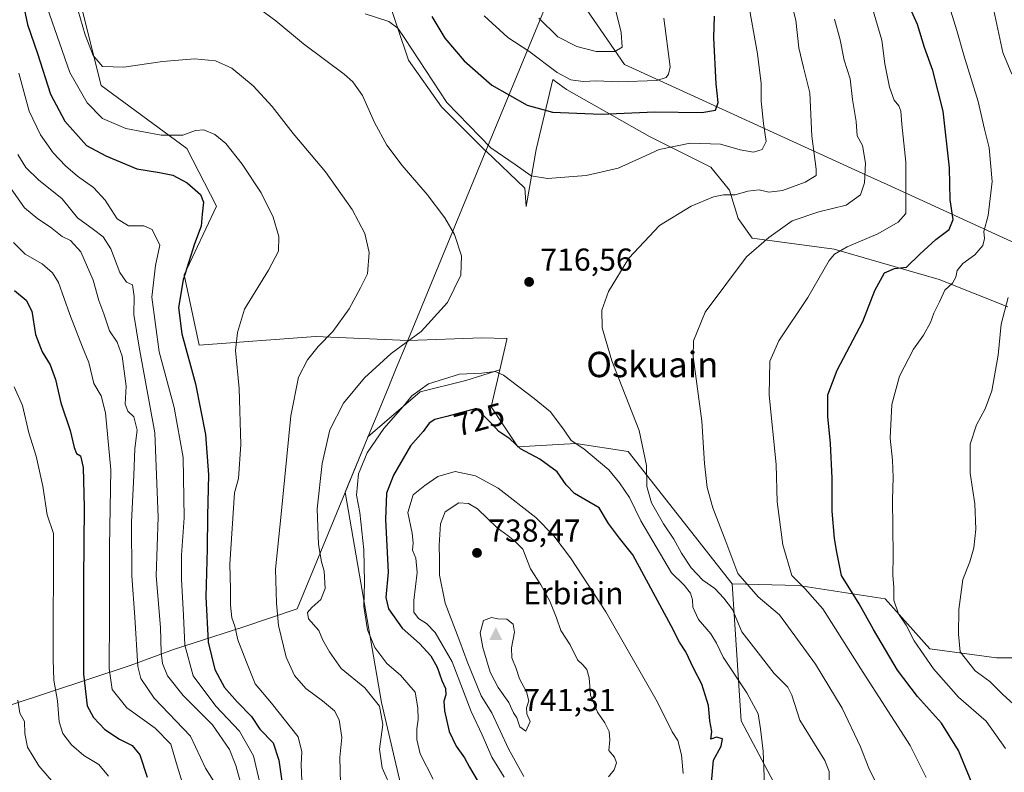
# Model space of a CAD drawing. Units: metres. Extents: x 615745 to 621093, y 4731747 to 4734512.
# Drawn here: x 619665 to 619975, y 4732308 to 4732545 of the extents above; entities that cross this region are included whole.
import ezdxf
from ezdxf.enums import TextEntityAlignment as Align

# ---------------------------------------------------------------- set-up
doc = ezdxf.new("R2010")
doc.units = ezdxf.units.M
doc.header["$MEASUREMENT"] = 0
for name, color, linetype, lineweight in [('Arbolado forestal CxS', 92, 'Continuous', 0), ('Cima', 7, 'Continuous', 0), ('Comarca', 135, 'Continuous', 13), ('Comarca CxS', 21, 'Continuous', 0), ('Cota de cima', 7, 'Continuous', 0), ('Cultivos herbáceos CxS', 92, 'Continuous', 0), ('Curva de nivel maestra', 30, 'Continuous', 30), ('Curva de nivel normal', 30, 'Continuous', 0), ('Entidad de ámbito territorial', 7, 'Continuous', 0), ('Entidad de ámbito territorial CxS', 92, 'Continuous', 0), ('Matorral CxS', 135, 'Continuous', 0), ('Municipio', 91, 'Continuous', 13), ('Municipio CxS', 4, 'Continuous', 0), ('Nombre de cima', 7, 'Continuous', 0), ('Punto de cota en terreno', 7, 'Continuous', 0), ('Rótulo de curva de nivel directora', 7, 'Continuous', 0), ('Rótulo de punto de cota en terreno', 7, 'Continuous', 0), ('Texto cartográfico', 7, 'Continuous', 0)]:
    doc.layers.add(name, color=color, linetype=linetype, lineweight=lineweight)
doc.styles.add('Style-Arial', font='txt')

# ---------------------------------------------------------------- blocks, each defined once
blk = doc.blocks.new('5CIMA')
at = {"layer": 'Arbolado forestal CxS', "color": 51, "linetype": 'Continuous', "lineweight": 0}
blk.add_solid([(-0.205, -0.136), (0, 0.273), (0.205, -0.136)], dxfattribs=at)
blk = doc.blocks.new('5PATER')
at = {"layer": 'Punto de cota en terreno', "linetype": 'Continuous', "lineweight": 0}
h = blk.add_hatch(color=51, dxfattribs=at)
edge = h.paths.add_edge_path()
edge.add_ellipse((0, 0), major_axis=(-0.11, -0.111), ratio=0.999422, start_angle=0, end_angle=360)

msp = doc.modelspace()

# ---------------------------------------------------------------- linework, layer by layer
at = {"layer": 'Arbolado forestal CxS', "color": 92, "linetype": 'Continuous', "lineweight": 0}
for points in [[(619791.7, 4732275.05, 712.6), (619778.94, 4732329.95, 715.2), (619767.45, 4732396.31, 717.65), (619774.4, 4732413.16, 718.82), (619774.64, 4732413.76, 718.8), (619791.08, 4732427.96, 719.58), (619805.52, 4732431.5, 720.14), (619816.23, 4732434.95, 719.42), (619813.52, 4732423.22, 722.34), (619821.88, 4732410.59, 723.9), (619840.2, 4732411.66, 719.9), (619856.79, 4732409.1, 716.55), (619889.51, 4732367.33, 711.21), (619892.38, 4732324.17, 723.61), (619911.07, 4732288.76, 717.47)], [(619816.23, 4732434.95, 719.42), (619805.52, 4732431.5, 720.14), (619791.08, 4732427.96, 719.58), (619774.64, 4732413.76, 718.8), (619774.4, 4732413.16, 718.82), (619767.45, 4732396.31, 717.65), (619778.94, 4732329.95, 715.2), (619791.7, 4732275.05, 712.6), (619813.4, 4732240.58, 710.33), (619847.33, 4732214.01, 710.84), (619869.88, 4732196.35, 709.3), (619901.82, 4732171.21, 703.65), (619934.29, 4732159.41, 706.97), (619954.03, 4732151.32, 703.54), (619962.44, 4732140.79, 701.45), (619968.13, 4732133.66, 700), (619974.07, 4732104.49, 690.52)], [(619816.23, 4732434.95, 719.42), (619813.52, 4732423.22, 722.34), (619821.88, 4732410.59, 723.9), (619840.2, 4732411.66, 719.9), (619856.79, 4732409.1, 716.55), (619889.51, 4732367.33, 711.21)], [(619911.07, 4732288.76, 717.47), (619892.38, 4732324.17, 723.61), (619889.51, 4732367.33, 711.21), (619910.46, 4732366.86, 704.93), (619937.8, 4732362.64, 696.44), (619951.88, 4732346.88, 693.66), (619972.92, 4732343.99, 688.02), (619985.69, 4732343.99, 685.71), (620011.61, 4732315.3, 682.42), (620040.95, 4732309.18, 675.28), (620048.22, 4732312.07, 674.3), (620072.98, 4732286.92, 665.23)], [(619889.51, 4732367.33, 711.21), (619910.46, 4732366.86, 704.93), (619937.8, 4732362.64, 696.44), (619951.88, 4732346.88, 693.66), (619972.92, 4732343.99, 688.02), (619985.69, 4732343.99, 685.71), (620011.61, 4732315.3, 682.42), (620040.95, 4732309.18, 675.28), (620048.22, 4732312.07, 674.3)], [(619889.51, 4732367.33, 711.21), (619892.38, 4732324.17, 723.61), (619911.07, 4732288.76, 717.47), (619941.21, 4732249.01, 707.93), (619959.72, 4732236.46, 702.42), (619979.44, 4732232.17, 696.75), (619996.67, 4732219.61, 691.64), (620008.27, 4732198.12, 689.08), (620017.41, 4732165.81, 686.55), (620028.75, 4732133.77, 682.81), (620055.92, 4732112.15, 675.06), (620093.38, 4732110.55, 663.15), (620110.45, 4732120.22, 659.11), (620122.97, 4732143.18, 657.51), (620121.38, 4732184.44, 653.37), (620111.53, 4732226.91, 653.04), (620096.03, 4732261.71, 658.63), (620072.98, 4732286.92, 665.23), (620048.22, 4732312.07, 674.3)], [(619889.51, 4732367.33, 711.21), (619892.38, 4732324.17, 723.61), (619911.07, 4732288.76, 717.47), (619941.21, 4732249.01, 707.93), (619959.72, 4732236.46, 702.42), (619979.44, 4732232.17, 696.75), (619996.67, 4732219.61, 691.64), (620008.27, 4732198.12, 689.08), (620017.41, 4732165.81, 686.55), (620028.75, 4732133.77, 682.81), (620055.92, 4732112.15, 675.06), (620093.38, 4732110.55, 663.15), (620110.45, 4732120.22, 659.11), (620122.97, 4732143.18, 657.51), (620121.38, 4732184.44, 653.37), (620111.53, 4732226.91, 653.04), (620096.03, 4732261.71, 658.63), (620072.98, 4732286.92, 665.23), (620048.22, 4732312.07, 674.3)]]:
    msp.add_polyline3d(points, dxfattribs=at)
at = {"layer": 'Comarca', "color": 135, "linetype": 'Continuous', "lineweight": 13, "flags": 128}
msp.add_lwpolyline([(619835.27, 4732560.82), (619824.21, 4732533.98), (619811.63, 4732503.46), (619810.91, 4732501.72), (619787.34, 4732444.53), (619787.18, 4732444.14), (619783.37, 4732434.9), (619781.19, 4732429.62), (619777.51, 4732420.68), (619775.85, 4732416.67), (619774.39, 4732413.12), (619767.43, 4732396.24), (619752.27, 4732359.45), (619735.16, 4732353.73), (619713.26, 4732346.7), (619699.57, 4732341.58), (619661.7, 4732329.11)], dxfattribs=at)
msp.add_lwpolyline([(619835.27, 4732560.82), (619824.21, 4732533.98), (619811.63, 4732503.46), (619810.91, 4732501.72), (619787.34, 4732444.53), (619787.18, 4732444.14), (619783.37, 4732434.9), (619781.19, 4732429.62), (619777.51, 4732420.68), (619775.85, 4732416.67), (619774.39, 4732413.12), (619767.43, 4732396.24), (619752.27, 4732359.45), (619735.16, 4732353.73), (619713.26, 4732346.7), (619699.57, 4732341.58), (619661.7, 4732329.11)], dxfattribs=at)
at = {"layer": 'Comarca CxS', "color": 21, "linetype": 'Continuous', "lineweight": 0, "flags": 128}
for points in [[(619661.7, 4732329.11), (619699.57, 4732341.58), (619713.26, 4732346.7), (619735.16, 4732353.73), (619752.27, 4732359.45), (619767.43, 4732396.24), (619774.39, 4732413.12), (619775.85, 4732416.67), (619777.51, 4732420.68), (619781.19, 4732429.62), (619783.37, 4732434.9), (619787.18, 4732444.14), (619787.34, 4732444.53), (619810.91, 4732501.72), (619811.63, 4732503.46), (619824.21, 4732533.98), (619835.27, 4732560.82)], [(619835.27, 4732560.82), (619824.21, 4732533.98), (619811.63, 4732503.46), (619810.91, 4732501.72), (619787.34, 4732444.53), (619787.18, 4732444.14), (619783.37, 4732434.9), (619781.19, 4732429.62), (619777.51, 4732420.68), (619775.85, 4732416.67), (619774.39, 4732413.12), (619767.43, 4732396.24), (619752.27, 4732359.45), (619735.16, 4732353.73), (619713.26, 4732346.7), (619699.57, 4732341.58), (619661.7, 4732329.11)]]:
    msp.add_lwpolyline(points, dxfattribs=at)
at = {"layer": 'Cultivos herbáceos CxS', "color": 92, "linetype": 'Continuous', "lineweight": 0}
for points in [[(619985.69, 4732343.99, 685.71), (619972.92, 4732343.99, 688.02), (619951.88, 4732346.88, 693.66), (619937.8, 4732362.64, 696.44), (619910.46, 4732366.86, 704.93), (619889.51, 4732367.33, 711.21), (619856.79, 4732409.1, 716.55), (619840.2, 4732411.66, 719.9), (619821.88, 4732410.59, 723.9), (619813.52, 4732423.22, 722.34), (619816.23, 4732434.95, 719.42), (619818.42, 4732444.47, 717.42), (619818.49, 4732444.78, 717.37), (619818.51, 4732444.85, 717.36), (619818.29, 4732444.81, 717.37), (619818.2, 4732444.79, 717.37), (619810.53, 4732445.06, 717.27), (619787.54, 4732444.18, 714.31), (619787.15, 4732444.11, 714.25), (619787.18, 4732444.18, 714.24), (619787.19, 4732444.2, 714.24), (619758.06, 4732445.39, 708.82), (619721.43, 4732442.73, 702.52), (619716.64, 4732464.88, 699.29), (619726.85, 4732486.58, 701.92), (619717.44, 4732504.76, 704.29), (619690.42, 4732524.63, 708.3), (619680.3, 4732565.49, 711.2)], [(619680.3, 4732565.49, 711.2), (619690.42, 4732524.63, 708.3), (619717.44, 4732504.76, 704.29), (619726.85, 4732486.58, 701.92), (619716.64, 4732464.88, 699.29), (619721.43, 4732442.73, 702.52), (619758.06, 4732445.39, 708.82), (619787.19, 4732444.2, 714.24), (619787.18, 4732444.18, 714.24), (619787.15, 4732444.11, 714.25), (619787.54, 4732444.18, 714.31), (619810.53, 4732445.06, 717.27), (619818.2, 4732444.79, 717.37), (619818.29, 4732444.81, 717.37), (619818.51, 4732444.85, 717.36), (619818.49, 4732444.78, 717.37), (619818.42, 4732444.47, 717.42), (619816.23, 4732434.95, 719.42)], [(619780.53, 4732553.4, 722.76), (619787.44, 4732532.66, 718.92), (619797.81, 4732517.97, 719.16), (619811.82, 4732503.96, 719.6), (619811.84, 4732504.02, 719.62), (619824.1, 4732492.23, 719.2), (619824.55, 4732486.44, 718.6), (619827.69, 4732504.41, 722.18), (619833.01, 4732526.6, 729.06), (619834.97, 4732525.13, 728.95), (619837.33, 4732523.36, 728.41), (619863.52, 4732508.54, 722.86), (619882.81, 4732498.9, 717.79), (619888.67, 4732491.66, 715.87), (619891.43, 4732482.7, 713.49), (619895.91, 4732476.5, 711.4), (619921.75, 4732473.05, 706.59), (619954.83, 4732463.4, 697.35), (619976.53, 4732454.79, 690.57)], [(619780.53, 4732553.4, 722.76), (619787.44, 4732532.66, 718.92), (619797.81, 4732517.97, 719.16), (619811.82, 4732503.96, 719.6), (619811.84, 4732504.02, 719.62), (619824.1, 4732492.23, 719.2), (619824.55, 4732486.44, 718.6), (619827.69, 4732504.41, 722.18), (619833.01, 4732526.6, 729.06), (619834.97, 4732525.13, 728.95), (619837.33, 4732523.36, 728.41), (619863.52, 4732508.54, 722.86), (619882.81, 4732498.9, 717.79), (619888.67, 4732491.66, 715.87), (619891.43, 4732482.7, 713.49), (619895.91, 4732476.5, 711.4), (619921.75, 4732473.05, 706.59), (619954.83, 4732463.4, 697.35), (619976.53, 4732454.79, 690.57)], [(619816.23, 4732434.95, 719.42), (619813.52, 4732423.22, 722.34), (619821.88, 4732410.59, 723.9), (619840.2, 4732411.66, 719.9), (619856.79, 4732409.1, 716.55), (619889.51, 4732367.33, 711.21)], [(619889.51, 4732367.33, 711.21), (619910.46, 4732366.86, 704.93), (619937.8, 4732362.64, 696.44), (619951.88, 4732346.88, 693.66), (619972.92, 4732343.99, 688.02), (619985.69, 4732343.99, 685.71), (620011.61, 4732315.3, 682.42), (620040.95, 4732309.18, 675.28), (620048.22, 4732312.07, 674.3)]]:
    msp.add_polyline3d(points, dxfattribs=at)
at = {"layer": 'Curva de nivel maestra', "color": 30, "linetype": 'Continuous', "lineweight": 30, "flags": 128}
for points, elevation in [([(619665.85, 4732550.34), (619667.2, 4732543.94), (619670.34, 4732534.76), (619674.44, 4732521.88), (619679, 4732513.43), (619685.84, 4732505.73), (619691.89, 4732502.5), (619701.72, 4732498.32), (619708.91, 4732497.18), (619713.07, 4732496.35), (619717.59, 4732493.94), (619721.78, 4732490.21), (619722.7, 4732487.81), (619722.28, 4732484.03), (619722.04, 4732480.27), (619719.9, 4732474.68), (619716.3, 4732463.34), (619714.83, 4732454.64), (619715.96, 4732446.33), (619720.17, 4732430.52), (619723.41, 4732414.54), (619724.29, 4732401.79), (619724, 4732388.81), (619723.94, 4732378.4), (619723.46, 4732363.26), (619724.18, 4732348.98), (619726.32, 4732340.34), (619729.33, 4732334.66), (619733.41, 4732330.11), (619737.91, 4732325.53), (619740.55, 4732321.53), (619744.73, 4732317.24), (619746.48, 4732311.7), (619747.56, 4732304.33)], 700), ([(619966.63, 4732300.96), (619960.98, 4732314.8), (619955.64, 4732323.42), (619947.98, 4732331.79), (619941.7, 4732340.09), (619934.18, 4732352.98), (619929.66, 4732361.01), (619924.09, 4732370), (619922.54, 4732377.36), (619921.86, 4732381.69), (619921.12, 4732390.36), (619921.08, 4732400.69), (619920.59, 4732411.69), (619919.69, 4732420.18), (619919.76, 4732427.01), (619922.66, 4732434.81), (619930.76, 4732450.2), (619934.55, 4732459.98), (619937.65, 4732465.5), (619940.74, 4732466.93), (619944.53, 4732467.32), (619948.76, 4732471.42), (619953.79, 4732476.02), (619957.98, 4732479.16), (619959.3, 4732482.37), (619958.38, 4732488.58), (619958.15, 4732498.72), (619956.1, 4732516.58), (619952.86, 4732529.42), (619950.2, 4732536.67), (619948, 4732543.89), (619944.84, 4732550.98)], 700), ([(619794.75, 4732546.39), (619798.92, 4732539.64), (619805.04, 4732532.4), (619813.73, 4732524.73), (619824.91, 4732518.49), (619832.87, 4732516.27), (619848.27, 4732515.63), (619865.11, 4732516.32), (619879.93, 4732516.12), (619884.34, 4732516.86), (619885.11, 4732519.29), (619884.52, 4732525.22), (619883.72, 4732539.73), (619884.01, 4732546.51)], 725), ([(619663.15, 4732459.97), (619666.81, 4732456.93), (619668.6, 4732453.4), (619669.77, 4732446.02), (619671.87, 4732440.55), (619674.36, 4732436.52), (619676.04, 4732431.83), (619677.68, 4732424.54), (619680.67, 4732415.8), (619681.95, 4732410.42), (619682.71, 4732408.51), (619683.94, 4732407.74), (619684.8, 4732404.14), (619685.05, 4732391.58), (619684.88, 4732368.68), (619684.84, 4732338.87), (619686.08, 4732328.88), (619688.01, 4732325.23), (619691.58, 4732321.39), (619696.23, 4732318.37), (619700.26, 4732316.37), (619702.7, 4732313.38), (619705.01, 4732306.35)], 675), ([(619883.03, 4732304.7), (619883.66, 4732311.7), (619886.07, 4732316.1), (619886.46, 4732318.44), (619884.6, 4732318.94), (619882.87, 4732318.3), (619883.14, 4732320.78), (619882.52, 4732324.18), (619882.13, 4732328.99), (619879.98, 4732335.7), (619877.33, 4732340.75), (619874.92, 4732345.95), (619872.95, 4732348.95), (619870.35, 4732354.08), (619858.24, 4732376.56), (619853.96, 4732381.78), (619850.56, 4732386.38), (619847.6, 4732391.36), (619839.83, 4732395.84), (619837.15, 4732398.65), (619834.34, 4732402.74), (619828.91, 4732406.73), (619822.81, 4732409.96), (619819.37, 4732413.18), (619815.98, 4732415.46), (619813.7, 4732417.84), (619808.86, 4732422.67), (619799.55, 4732420.14), (619795.76, 4732419.2), (619793.92, 4732418.05), (619792.08, 4732415.48), (619788.04, 4732410.89), (619782.72, 4732401.69), (619780.48, 4732396.03), (619780.13, 4732387.69), (619781.06, 4732371.03), (619780.3, 4732363.03), (619781.1, 4732359.46), (619785.39, 4732353.42), (619790.9, 4732348.49), (619794.48, 4732344.66), (619796.48, 4732341.09), (619797.96, 4732336.88), (619799.13, 4732334.37), (619799.26, 4732332.37), (619798.6, 4732330.37), (619798.75, 4732327.31), (619800.28, 4732320.78), (619802.52, 4732316.19), (619805.14, 4732312.5), (619806.71, 4732309.52), (619809.1, 4732305.43)], 725)]:
    msp.add_lwpolyline(points, dxfattribs=dict(at, elevation=elevation))
at = {"layer": 'Curva de nivel normal', "color": 30, "linetype": 'Continuous', "lineweight": 0, "flags": 128}
for points, elevation in [([(619753.82, 4732305.22), (619753.54, 4732310.33), (619753.8, 4732314.37), (619752.6, 4732319.04), (619744.25, 4732329.73), (619739.04, 4732335.85), (619736.28, 4732342.62), (619733.63, 4732349.69), (619732.62, 4732354.03), (619731.71, 4732356.69), (619731.24, 4732360.69), (619731.24, 4732365.72), (619731.04, 4732373.62), (619732.56, 4732396.05), (619733.77, 4732400.64), (619734.57, 4732411.37), (619734, 4732429.07), (619732.86, 4732441.02), (619733.52, 4732446.68), (619735.72, 4732454.02), (619743.29, 4732466.35), (619746.38, 4732472.4), (619746.54, 4732476.99), (619744.77, 4732483.08), (619740.94, 4732490.78), (619734.92, 4732499.88), (619729.78, 4732506.38), (619726.36, 4732509.21), (619722.89, 4732510.7), (619720.23, 4732510.48), (619716.25, 4732509), (619709.42, 4732508.93), (619698.28, 4732511.06), (619690.84, 4732514.28), (619686.04, 4732519.16), (619680.54, 4732528.71), (619671, 4732556.34)], 705), ([(619920.26, 4732302.8), (619920.2, 4732308.17), (619918.8, 4732311.57), (619910.91, 4732324.37), (619908.36, 4732332.2), (619907.13, 4732334.74), (619902.83, 4732339.11), (619897.8, 4732345.64), (619892.6, 4732352.22), (619889.66, 4732359.31), (619886.9, 4732362.86), (619884.06, 4732365.89), (619880.33, 4732368.49), (619876.62, 4732372.45), (619873.53, 4732377.02), (619871.18, 4732381.48), (619867.9, 4732386.32), (619864.11, 4732392.93), (619862.64, 4732398.13), (619862.52, 4732404.68), (619860.25, 4732415.74), (619851.62, 4732437.79), (619848.58, 4732448.14), (619848.4, 4732453.72), (619850.5, 4732459.61), (619856.95, 4732470.19), (619866.63, 4732480.48), (619876.66, 4732486.56), (619883.64, 4732489.48), (619886.86, 4732490.12), (619890.53, 4732490.1), (619894.48, 4732491.28), (619898.06, 4732491.72), (619901.1, 4732491.02), (619905.44, 4732491.51), (619912.56, 4732494.12), (619916.06, 4732496.24), (619916.05, 4732498.29), (619914.69, 4732508.65), (619914.01, 4732522.33), (619912.02, 4732530.32), (619910.62, 4732536.57), (619909.65, 4732545.32), (619906.43, 4732557.92)], 715), ([(619932.42, 4732553.67), (619936.8, 4732539.01), (619937.68, 4732531.48), (619939.18, 4732524.12), (619940.65, 4732520.08), (619942.18, 4732518.23), (619942.76, 4732516.54), (619943.09, 4732512.44), (619944.34, 4732500.51), (619944.37, 4732488.39), (619944.3, 4732484.25), (619941.9, 4732481.54), (619935.53, 4732477.82), (619925.86, 4732473.78), (619921.81, 4732471.38), (619920.17, 4732469.38), (619913.42, 4732457.74), (619904.32, 4732444.06), (619901.47, 4732437.61), (619901.27, 4732426.94), (619903.39, 4732405.06), (619903.76, 4732393.28), (619905.57, 4732379.69), (619908.36, 4732369.99), (619912.46, 4732365.92), (619918.11, 4732359.48), (619930.84, 4732339.4), (619945.73, 4732316.32), (619950.73, 4732306.24)], 705), ([(619970.89, 4732554.34), (619974.99, 4732535.09), (619977.77, 4732528.22)], 690), ([(619682.46, 4732550.78), (619685.45, 4732540.63), (619687.97, 4732534.08), (619690.9, 4732530.68), (619697.58, 4732530.4), (619709.82, 4732532.25), (619719.93, 4732533.06), (619726.48, 4732532.42), (619731.68, 4732530.13), (619738.46, 4732524.58), (619744.46, 4732517.99), (619751.08, 4732509.5), (619761.19, 4732497.38), (619769.67, 4732485.47), (619773.64, 4732477.98), (619774.98, 4732471.92), (619774.49, 4732465.21), (619772.33, 4732460.78), (619768.69, 4732454.21), (619763.59, 4732447.01), (619758.88, 4732442.31), (619755.57, 4732438.05), (619752.72, 4732432.59), (619750.28, 4732420.35), (619747.18, 4732388.32), (619745.46, 4732372), (619745.82, 4732361.23), (619746.38, 4732354.19), (619748.86, 4732344.22), (619751.46, 4732338.44), (619755, 4732334.34), (619760.29, 4732330.48), (619764.06, 4732327.32), (619765.54, 4732324.47), (619766.37, 4732318.85), (619765.71, 4732312.53), (619766, 4732304.4)], 710), ([(619738.85, 4732550.06), (619745.62, 4732545.1), (619754.31, 4732537.77), (619767.18, 4732528.25), (619769.9, 4732525.84), (619772.94, 4732521.49), (619776.67, 4732512.93), (619780.55, 4732505.78), (619785.38, 4732499.37), (619793.3, 4732490.29), (619798.87, 4732482.92), (619801.9, 4732477.68), (619804.2, 4732470.88), (619803.91, 4732464.78), (619799.71, 4732456.21), (619791.38, 4732447.02), (619781.96, 4732440.02), (619773.52, 4732432.35), (619766.93, 4732424.35), (619762.56, 4732416.02), (619760.14, 4732405.36), (619758.66, 4732391.09), (619758.98, 4732379.84), (619759.94, 4732374.36), (619760.8, 4732371.4), (619761.1, 4732365.91), (619759.8, 4732362.38), (619756.96, 4732359.87), (619755.51, 4732358.32), (619755.92, 4732356.35), (619759.15, 4732352.68), (619760.4, 4732349.63), (619762.52, 4732345.95), (619766.14, 4732340.64), (619773.65, 4732334.58), (619778.24, 4732328.75), (619779.35, 4732322.95), (619778.3, 4732315.24), (619779.08, 4732309.35), (619782.43, 4732301.92)], 715), ([(619773.8, 4732547.3), (619781.25, 4732544.9), (619784.08, 4732542.75), (619786.22, 4732539.48), (619799.48, 4732519.27), (619813.39, 4732505), (619821.07, 4732499.74), (619826.18, 4732496.11), (619831.33, 4732495.26), (619843.5, 4732496.2), (619853.54, 4732498.61), (619861.26, 4732502.01), (619866.47, 4732504.46), (619876.3, 4732506.49), (619885.91, 4732506.17), (619892.08, 4732504.38), (619896.26, 4732503.61), (619898.97, 4732504.5), (619900.32, 4732507.01), (619899.44, 4732512.67), (619898.72, 4732519.73), (619898.73, 4732525.29), (619897.54, 4732534.7), (619894.52, 4732551.81)], 720), ([(619828.56, 4732545.96), (619834.54, 4732540.06), (619840.54, 4732536.94), (619846.67, 4732535.43), (619852.51, 4732535.34), (619854.84, 4732536.8), (619854.48, 4732541.34), (619851.96, 4732551.67)], 735), ([(619811.27, 4732546.62), (619818.73, 4732539.76), (619825.44, 4732535.46), (619834.32, 4732528.79), (619838.7, 4732526.4), (619842.53, 4732525.93), (619846.77, 4732526.11), (619853.71, 4732525.83), (619865.8, 4732526.25), (619868.76, 4732527.23), (619869.5, 4732528.2), (619869.98, 4732530.59), (619867.95, 4732545.96)], 730), ([(619958.53, 4732548.1), (619960.44, 4732542.05), (619962.6, 4732534.26), (619967.13, 4732519.66), (619969.13, 4732510.92), (619970.61, 4732505.01), (619971.54, 4732494.32), (619970.37, 4732483.61), (619968.96, 4732478.63), (619969.22, 4732476.34), (619968.69, 4732474.16), (619966.15, 4732471.24), (619962.32, 4732468.49), (619960.53, 4732466.32), (619960.16, 4732464.21), (619959.09, 4732462.32), (619956.69, 4732460.02), (619954.99, 4732456.4), (619953.16, 4732452.84), (619952.16, 4732449.87), (619949.88, 4732445.89), (619946.75, 4732441.48), (619942.31, 4732432.94), (619939.9, 4732424), (619939.42, 4732413.36), (619940.14, 4732406.36), (619940.39, 4732400.93), (619940.16, 4732393.99), (619940.38, 4732376.29), (619940.23, 4732370.03), (619940.54, 4732366.36), (619940.6, 4732362.24), (619942.04, 4732357.91), (619944.46, 4732354.37), (619947.01, 4732349.39), (619953.12, 4732340.52), (619960.94, 4732331.61), (619969.74, 4732324.03), (619975.83, 4732315.4)], 695), ([(619934.59, 4732305.3), (619932.66, 4732309.17), (619930.07, 4732315.91), (619924.26, 4732328.1), (619915.89, 4732342.06), (619904.44, 4732357.6), (619897.8, 4732363.31), (619891.36, 4732370.67), (619887.56, 4732380.74), (619883.5, 4732391.41), (619881.65, 4732397.8), (619880.85, 4732405.34), (619879.93, 4732418.74), (619877.23, 4732439.08), (619877.32, 4732444.03), (619881.08, 4732453.1), (619894.04, 4732470.62), (619901.16, 4732476.65), (619908.53, 4732481.96), (619916.86, 4732484.82), (619925.53, 4732486.91), (619930.01, 4732490.17), (619931.34, 4732493.93), (619931.58, 4732500.16), (619930.65, 4732505.67), (619929, 4732508.76), (619928.64, 4732513.33), (619927.52, 4732520.2), (619926.76, 4732526.79), (619924.87, 4732532.68), (619923.59, 4732539.07), (619921.8, 4732545.62)], 710), ([(619741.22, 4732301.37), (619738.51, 4732313.07), (619734.06, 4732320.85), (619726.61, 4732328.76), (619719.51, 4732338.38), (619716.85, 4732348.03), (619716.44, 4732357.36), (619715.79, 4732368.86), (619715.8, 4732376.37), (619716.66, 4732388.24), (619716.38, 4732407.22), (619713.49, 4732423.07), (619708.74, 4732440.55), (619706.45, 4732457.82), (619707.57, 4732467.88), (619708.92, 4732474.3), (619706.6, 4732479.16), (619703.96, 4732480.36), (619699.12, 4732480.36), (619695.5, 4732482.57), (619691.72, 4732488.5), (619688.05, 4732492.46), (619683.02, 4732496.02), (619679.19, 4732499.28), (619675.31, 4732503.42), (619671.34, 4732509.12), (619667.77, 4732516.6), (619664.46, 4732528.54)], 695), ([(619734.42, 4732304.7), (619733, 4732310.04), (619730.98, 4732315.06), (619725.56, 4732322.88), (619716.33, 4732332.14), (619711.39, 4732338.34), (619709.82, 4732342.2), (619709.4, 4732345.67), (619709.19, 4732353.55), (619707.86, 4732369.89), (619708.41, 4732388.41), (619707.44, 4732415.03), (619702.4, 4732442.02), (619700.73, 4732452.35), (619700.92, 4732458.03), (619700.33, 4732461.7), (619698.47, 4732462.59), (619696.34, 4732465.66), (619693.52, 4732473.12), (619691.09, 4732476.86), (619688, 4732479.25), (619683.02, 4732482.89), (619678.1, 4732488.88), (619670.72, 4732494.89), (619666.69, 4732498.76), (619664.13, 4732502.86)], 690), ([(619662.02, 4732492.04), (619666.28, 4732486.06), (619670.43, 4732482.56), (619674.45, 4732479.93), (619678.2, 4732477.05), (619680.78, 4732475.77), (619684.08, 4732472.17), (619687.9, 4732463.17), (619689.77, 4732456.8), (619691.35, 4732452.61), (619693.1, 4732447.22), (619695.47, 4732443.6), (619697.06, 4732439.18), (619698.35, 4732429.8), (619698.07, 4732424.08), (619698.82, 4732421.84), (619700.75, 4732420.1), (619701.79, 4732415.88), (619701.06, 4732410.05), (619700.78, 4732401.54), (619700.07, 4732386.99), (619700.11, 4732369.92), (619701.06, 4732356.84), (619702.03, 4732341.29), (619702.93, 4732337.52), (619707.16, 4732331.25), (619718.63, 4732319.34), (619723.35, 4732309.22), (619727.72, 4732302.4)], 685), ([(619716.35, 4732303.68), (619714.12, 4732310.96), (619712.49, 4732316.82), (619707.45, 4732321.86), (619698.54, 4732328.22), (619693.98, 4732334.04), (619693, 4732340.7), (619693.13, 4732357.07), (619693.12, 4732379.19), (619693.51, 4732403.4), (619691.86, 4732421.39), (619690.42, 4732426.72), (619688.17, 4732430.62), (619686.56, 4732437.24), (619684.6, 4732442.02), (619680.57, 4732452.35), (619677.03, 4732462.47), (619675.06, 4732465.5), (619671.88, 4732468.33), (619666.53, 4732471.46), (619662.76, 4732475.13)], 680), ([(619976.65, 4732457.7), (619974.47, 4732449.34), (619973.46, 4732439.56), (619971.49, 4732428.32), (619969.39, 4732422.59), (619966.64, 4732417.61), (619964.64, 4732411.44), (619964.6, 4732402.31), (619966.1, 4732392.66), (619966.42, 4732384.68), (619965.85, 4732378.69), (619964.51, 4732374.28), (619962.32, 4732368.78), (619961.12, 4732359.3), (619960.93, 4732351.48), (619961.44, 4732345.92), (619966.22, 4732339.96), (619970.85, 4732336.5), (619974.92, 4732332.43), (619980.58, 4732327.43)], 690), ([(619814.8, 4732434.34), (619810.55, 4732433.9), (619803.57, 4732433.54), (619793.77, 4732430.45), (619788.46, 4732426.71), (619785.74, 4732423.35), (619779.6, 4732416.35), (619774.4, 4732408.69), (619771.7, 4732402.06), (619771.07, 4732395.41), (619772.04, 4732389.84), (619773.34, 4732378.15), (619773.54, 4732367.94), (619773.33, 4732360.21), (619774.46, 4732352.86), (619776.84, 4732347.28), (619780.55, 4732342.28), (619784.88, 4732338.53), (619789.49, 4732333.19), (619790.35, 4732328.24), (619790.52, 4732324.54), (619790.06, 4732321.63), (619790.01, 4732318.28), (619791.16, 4732313.76), (619795.25, 4732305.72)], 720), ([(619899.75, 4732303.94), (619899.34, 4732314.52), (619898.47, 4732321.64), (619897.8, 4732326.31), (619894.16, 4732332.93), (619886.67, 4732344.22), (619884.56, 4732348.65), (619882.78, 4732351.6), (619878.98, 4732356.09), (619877.16, 4732360.01), (619877.08, 4732362.36), (619876.39, 4732364.42), (619874.36, 4732366.92), (619870.4, 4732370.84), (619860.77, 4732387.26), (619857.13, 4732394.62), (619854.01, 4732399.22), (619850.66, 4732403.36), (619842.73, 4732409.96), (619838.73, 4732412.63), (619836.56, 4732415.84), (619832.22, 4732421.61), (619827.1, 4732425.92), (619817.4, 4732433.21), (619814.8, 4732434.34)], 720), ([(619692.78, 4732306.64), (619689.76, 4732310.38), (619684.94, 4732313.24), (619681.11, 4732316.51), (619678.38, 4732320.13), (619677.23, 4732323.8), (619676.68, 4732330.49), (619675.52, 4732336.93), (619675.33, 4732343.49), (619675.46, 4732383.26), (619673.44, 4732389.13), (619672.04, 4732398.2), (619669.92, 4732407.65), (619667.63, 4732415.02), (619665.61, 4732423.66), (619662.97, 4732429.6)], 670), ([(619802.13, 4732402.81), (619796.73, 4732401.3), (619792.55, 4732398.4), (619788.86, 4732395.46), (619787.2, 4732389.89), (619788.58, 4732383.34), (619788.91, 4732380.31), (619788.64, 4732378.03), (619789.69, 4732375.49), (619790.16, 4732370.93), (619789.07, 4732362.13), (619789.16, 4732358.39), (619790.57, 4732356.47), (619793.06, 4732354.9), (619795.87, 4732352.02), (619801.2, 4732342.78), (619807.24, 4732327.11), (619810.71, 4732319.7), (619813.7, 4732312.7), (619817.61, 4732306.37)], 730), ([(619874.07, 4732307.56), (619873.57, 4732313.4), (619872.39, 4732317.88), (619870.6, 4732320.62), (619865.97, 4732330.01), (619849.7, 4732358.5), (619838.5, 4732375.59), (619833.28, 4732382.5), (619827.65, 4732388.36), (619815.7, 4732397.52), (619808.58, 4732401.47), (619802.13, 4732402.81)], 730), ([(619803.35, 4732392.99), (619799, 4732390.15), (619797.48, 4732386.28), (619797.07, 4732379.55), (619797.22, 4732375.04), (619797.25, 4732370.13), (619799.03, 4732361.28), (619803.65, 4732349.22), (619805.92, 4732342.86), (619810.38, 4732332.05), (619813.67, 4732326.62), (619818.94, 4732315.33), (619823.83, 4732306.58)], 735), ([(619850.56, 4732306.41), (619852.27, 4732308.65), (619853.04, 4732310.91), (619852.41, 4732312.68), (619850.62, 4732314.75), (619850.94, 4732318.09), (619850.72, 4732320.77), (619849.39, 4732323.47), (619847.01, 4732326.84), (619844.81, 4732332.22), (619844.38, 4732337.66), (619843.66, 4732340.29), (619842.44, 4732341.79), (619840.7, 4732343.42), (619838.41, 4732348.13), (619835.49, 4732352.62), (619834.17, 4732356.66), (619832.04, 4732361.86), (619829.19, 4732367.01), (619825.97, 4732372.12), (619823.47, 4732378.29), (619821.01, 4732380.83), (619818.88, 4732382.56), (619815.44, 4732385.08), (619809.23, 4732391.04), (619806.4, 4732392.72), (619803.35, 4732392.99)], 735), ([(619813.6, 4732356.79), (619811.06, 4732355.79), (619810.07, 4732351.93), (619810.83, 4732347.26), (619813.24, 4732339.48), (619815.68, 4732334.69), (619819.04, 4732329.87), (619820.53, 4732326.69), (619821.6, 4732325.1), (619822.57, 4732322.28), (619824.48, 4732320.83), (619825.8, 4732323.91), (619824.76, 4732326.35), (619824.63, 4732328.29), (619825.36, 4732330.44), (619824.66, 4732333.3), (619822.44, 4732337.42), (619821.41, 4732340.6), (619820.08, 4732344.03), (619819.91, 4732347.14), (619820.86, 4732352.16), (619820.44, 4732354.6), (619818.49, 4732356.26), (619815.57, 4732356.36), (619813.6, 4732356.79)], 740), ([(619664.21, 4732330.67), (619664.78, 4732326.57), (619666.24, 4732323.96), (619666.35, 4732320.12), (619667.22, 4732315.86), (619670.81, 4732309.9), (619675.42, 4732304.58)], 665)]:
    msp.add_lwpolyline(points, dxfattribs=dict(at, elevation=elevation))
at = {"layer": 'Entidad de ámbito territorial', "color": 7, "linetype": 'Continuous', "lineweight": 0, "flags": 128}
msp.add_lwpolyline([(620151.9, 4732349.57), (620121.63, 4732409.5), (620113.54, 4732413.21), (620098.88, 4732419.92), (620075.61, 4732430.58), (620074.87, 4732430.91), (620073.18, 4732431.69), (620000.97, 4732464.75), (619998.84, 4732465.73), (619996.49, 4732466.8), (619993.94, 4732467.96), (619992.82, 4732468.48), (619938.44, 4732493.38), (619933.31, 4732495.73), (619855.56, 4732531.32), (619843.74, 4732548.51)], dxfattribs=at)
at = {"layer": 'Entidad de ámbito territorial CxS', "color": 92, "linetype": 'Continuous', "lineweight": 0, "flags": 128}
msp.add_lwpolyline([(620151.9, 4732349.57), (620121.63, 4732409.5), (620113.54, 4732413.21), (620098.88, 4732419.92), (620075.61, 4732430.58), (620074.87, 4732430.91), (620073.18, 4732431.69), (620000.97, 4732464.75), (619998.84, 4732465.73), (619996.49, 4732466.8), (619993.94, 4732467.96), (619992.82, 4732468.48), (619938.44, 4732493.38), (619933.31, 4732495.73), (619855.56, 4732531.32), (619843.74, 4732548.51)], dxfattribs=at)
at = {"layer": 'Matorral CxS', "color": 135, "linetype": 'Continuous', "lineweight": 0}
for points in [[(619680.3, 4732565.49, 711.2), (619690.42, 4732524.63, 708.3), (619717.44, 4732504.76, 704.29), (619726.85, 4732486.58, 701.92), (619716.64, 4732464.88, 699.29), (619721.43, 4732442.73, 702.52), (619758.06, 4732445.39, 708.82), (619787.19, 4732444.2, 714.24), (619787.18, 4732444.18, 714.24), (619787.15, 4732444.11, 714.25), (619787.54, 4732444.18, 714.31), (619810.53, 4732445.06, 717.27), (619818.2, 4732444.79, 717.37), (619818.29, 4732444.81, 717.37), (619818.51, 4732444.85, 717.36), (619818.49, 4732444.78, 717.37), (619818.42, 4732444.47, 717.42), (619816.23, 4732434.95, 719.42), (619805.52, 4732431.5, 720.14), (619791.08, 4732427.96, 719.58), (619774.64, 4732413.76, 718.8), (619774.4, 4732413.16, 718.82), (619767.45, 4732396.31, 717.65), (619778.94, 4732329.95, 715.2), (619791.7, 4732275.05, 712.6)], [(619680.3, 4732565.49, 711.2), (619690.42, 4732524.63, 708.3), (619717.44, 4732504.76, 704.29), (619726.85, 4732486.58, 701.92), (619716.64, 4732464.88, 699.29), (619721.43, 4732442.73, 702.52), (619758.06, 4732445.39, 708.82), (619787.19, 4732444.2, 714.24), (619787.18, 4732444.18, 714.24), (619787.15, 4732444.11, 714.25), (619787.54, 4732444.18, 714.31), (619810.53, 4732445.06, 717.27), (619818.2, 4732444.79, 717.37), (619818.29, 4732444.81, 717.37), (619818.51, 4732444.85, 717.36), (619818.49, 4732444.78, 717.37), (619818.42, 4732444.47, 717.42), (619816.23, 4732434.95, 719.42)], [(619976.53, 4732454.79, 690.57), (619954.83, 4732463.4, 697.35), (619921.75, 4732473.05, 706.59), (619895.91, 4732476.5, 711.4), (619891.43, 4732482.7, 713.49), (619888.67, 4732491.66, 715.87), (619882.81, 4732498.9, 717.79), (619863.52, 4732508.54, 722.86), (619837.33, 4732523.36, 728.41), (619834.97, 4732525.13, 728.95), (619833.01, 4732526.6, 729.06), (619827.69, 4732504.41, 722.18), (619824.55, 4732486.44, 718.6), (619824.1, 4732492.23, 719.2), (619811.84, 4732504.02, 719.62), (619811.82, 4732503.96, 719.6), (619797.81, 4732517.97, 719.16), (619787.44, 4732532.66, 718.92), (619780.53, 4732553.4, 722.76)], [(619780.53, 4732553.4, 722.76), (619787.44, 4732532.66, 718.92), (619797.81, 4732517.97, 719.16), (619811.82, 4732503.96, 719.6), (619811.84, 4732504.02, 719.62), (619824.1, 4732492.23, 719.2), (619824.55, 4732486.44, 718.6), (619827.69, 4732504.41, 722.18), (619833.01, 4732526.6, 729.06), (619834.97, 4732525.13, 728.95), (619837.33, 4732523.36, 728.41), (619863.52, 4732508.54, 722.86), (619882.81, 4732498.9, 717.79), (619888.67, 4732491.66, 715.87), (619891.43, 4732482.7, 713.49), (619895.91, 4732476.5, 711.4), (619921.75, 4732473.05, 706.59), (619954.83, 4732463.4, 697.35), (619976.53, 4732454.79, 690.57)], [(619816.23, 4732434.95, 719.42), (619805.52, 4732431.5, 720.14), (619791.08, 4732427.96, 719.58), (619774.64, 4732413.76, 718.8), (619774.4, 4732413.16, 718.82), (619767.45, 4732396.31, 717.65), (619778.94, 4732329.95, 715.2), (619791.7, 4732275.05, 712.6), (619813.4, 4732240.58, 710.33), (619847.33, 4732214.01, 710.84), (619869.88, 4732196.35, 709.3), (619901.82, 4732171.21, 703.65), (619934.29, 4732159.41, 706.97), (619954.03, 4732151.32, 703.54), (619962.44, 4732140.79, 701.45), (619968.13, 4732133.66, 700), (619974.07, 4732104.49, 690.52)]]:
    msp.add_polyline3d(points, dxfattribs=at)
at = {"layer": 'Municipio', "color": 91, "linetype": 'Continuous', "lineweight": 13, "flags": 128}
for points in [[(619835.27, 4732560.82), (619824.21, 4732533.98), (619811.63, 4732503.46), (619810.91, 4732501.72), (619787.34, 4732444.53), (619787.18, 4732444.14), (619783.37, 4732434.9), (619781.19, 4732429.62), (619777.51, 4732420.68), (619775.85, 4732416.67), (619774.39, 4732413.12), (619767.43, 4732396.24), (619752.27, 4732359.45), (619735.16, 4732353.73), (619713.26, 4732346.7), (619699.57, 4732341.58), (619661.7, 4732329.11)], [(619835.27, 4732560.82), (619824.21, 4732533.98), (619811.63, 4732503.46), (619810.91, 4732501.72), (619787.34, 4732444.53), (619787.18, 4732444.14), (619783.37, 4732434.9), (619781.19, 4732429.62), (619777.51, 4732420.68), (619775.85, 4732416.67), (619774.39, 4732413.12), (619767.43, 4732396.24), (619752.27, 4732359.45), (619735.16, 4732353.73), (619713.26, 4732346.7), (619699.57, 4732341.58), (619661.7, 4732329.11)], [(620151.9, 4732349.57), (620121.63, 4732409.5), (620113.54, 4732413.21), (620098.88, 4732419.92), (620075.61, 4732430.58), (620074.87, 4732430.91), (620073.18, 4732431.69), (620000.97, 4732464.75), (619998.84, 4732465.73), (619996.49, 4732466.8), (619993.94, 4732467.96), (619992.82, 4732468.48), (619938.44, 4732493.38), (619933.31, 4732495.73), (619855.56, 4732531.32), (619843.74, 4732548.51)], [(620151.9, 4732349.57), (620121.63, 4732409.5), (620113.54, 4732413.21), (620098.88, 4732419.92), (620075.61, 4732430.58), (620074.87, 4732430.91), (620073.18, 4732431.69), (620000.97, 4732464.75), (619998.84, 4732465.73), (619996.49, 4732466.8), (619993.94, 4732467.96), (619992.82, 4732468.48), (619938.44, 4732493.38), (619933.31, 4732495.73), (619855.56, 4732531.32), (619843.74, 4732548.51)]]:
    msp.add_lwpolyline(points, dxfattribs=at)
at = {"layer": 'Municipio CxS', "color": 4, "linetype": 'Continuous', "lineweight": 0, "flags": 128}
for points in [[(619835.27, 4732560.82), (619824.21, 4732533.98), (619811.63, 4732503.46), (619810.91, 4732501.72), (619787.34, 4732444.53), (619787.18, 4732444.14), (619783.37, 4732434.9), (619781.19, 4732429.62), (619777.51, 4732420.68), (619775.85, 4732416.67), (619774.39, 4732413.12), (619767.43, 4732396.24), (619752.27, 4732359.45), (619735.16, 4732353.73), (619713.26, 4732346.7), (619699.57, 4732341.58), (619661.7, 4732329.11)], [(619661.7, 4732329.11), (619699.57, 4732341.58), (619713.26, 4732346.7), (619735.16, 4732353.73), (619752.27, 4732359.45), (619767.43, 4732396.24), (619774.39, 4732413.12), (619775.85, 4732416.67), (619777.51, 4732420.68), (619781.19, 4732429.62), (619783.37, 4732434.9), (619787.18, 4732444.14), (619787.34, 4732444.53), (619810.91, 4732501.72), (619811.63, 4732503.46), (619824.21, 4732533.98), (619835.27, 4732560.82)], [(619843.74, 4732548.51), (619855.56, 4732531.32), (619933.31, 4732495.73), (619938.44, 4732493.38), (619992.82, 4732468.48), (619993.94, 4732467.96), (619996.49, 4732466.8), (619998.84, 4732465.73), (620000.97, 4732464.75), (620073.18, 4732431.69), (620074.87, 4732430.91), (620075.61, 4732430.58), (620098.88, 4732419.92), (620113.54, 4732413.21), (620121.63, 4732409.5), (620151.9, 4732349.57)], [(620151.9, 4732349.57), (620121.63, 4732409.5), (620113.54, 4732413.21), (620098.88, 4732419.92), (620075.61, 4732430.58), (620074.87, 4732430.91), (620073.18, 4732431.69), (620000.97, 4732464.75), (619998.84, 4732465.73), (619996.49, 4732466.8), (619993.94, 4732467.96), (619992.82, 4732468.48), (619938.44, 4732493.38), (619933.31, 4732495.73), (619855.56, 4732531.32), (619843.74, 4732548.51)]]:
    msp.add_lwpolyline(points, dxfattribs=at)

# ---------------------------------------------------------------- block references
at = {"layer": 'Cima', "color": 7, "linetype": 'Continuous', "lineweight": 0, "xscale": 10, "yscale": 10, "zscale": 10}
msp.add_blockref('5CIMA', (619815, 4732351, 741.31), dxfattribs=at)
at = {"layer": 'Punto de cota en terreno', "color": 7, "linetype": 'Continuous', "lineweight": 0, "xscale": 10, "yscale": 10, "zscale": 10}
for p in [(619825.49, 4732462.67, 716.56), (619809.04, 4732377.15, 738.47)]:
    msp.add_blockref('5PATER', p, dxfattribs=at)

# ---------------------------------------------------------------- texts
at = {"layer": 'Cota de cima', "color": 7, "linetype": 'Continuous', "lineweight": 0, "style": 'Style-Arial'}
msp.add_text('741,31', height=7, dxfattribs=at).set_placement((619823.6, 4732327.19))
at = {"layer": 'Nombre de cima', "color": 7, "linetype": 'Continuous', "lineweight": 0, "style": 'Style-Arial'}
msp.add_text('Erbiain', height=7, dxfattribs=at).set_placement((619823.6, 4732360.92))
at = {"layer": 'Rótulo de curva de nivel directora', "color": 7, "linetype": 'Continuous', "lineweight": 0, "style": 'Style-Arial'}
msp.add_text('725', height=7, rotation=15.2031, dxfattribs=at).set_placement((619809.76, 4732419.26), align=Align.MIDDLE_CENTER)
at = {"layer": 'Rótulo de punto de cota en terreno', "color": 7, "linetype": 'Continuous', "lineweight": 0, "style": 'Style-Arial'}
for s, p in [('716,56', (619829.02, 4732466.2)), ('738,47', (619812.57, 4732380.68))]:
    msp.add_text(s, height=7, dxfattribs=at).set_placement(p)
at = {"layer": 'Texto cartográfico', "color": 7, "linetype": 'Continuous', "lineweight": 0, "style": 'Style-Arial'}
msp.add_text('Oskuain', height=8, dxfattribs=at).set_placement((619864.36, 4732436.6), align=Align.MIDDLE_CENTER)

doc.saveas('drawing.dxf')
